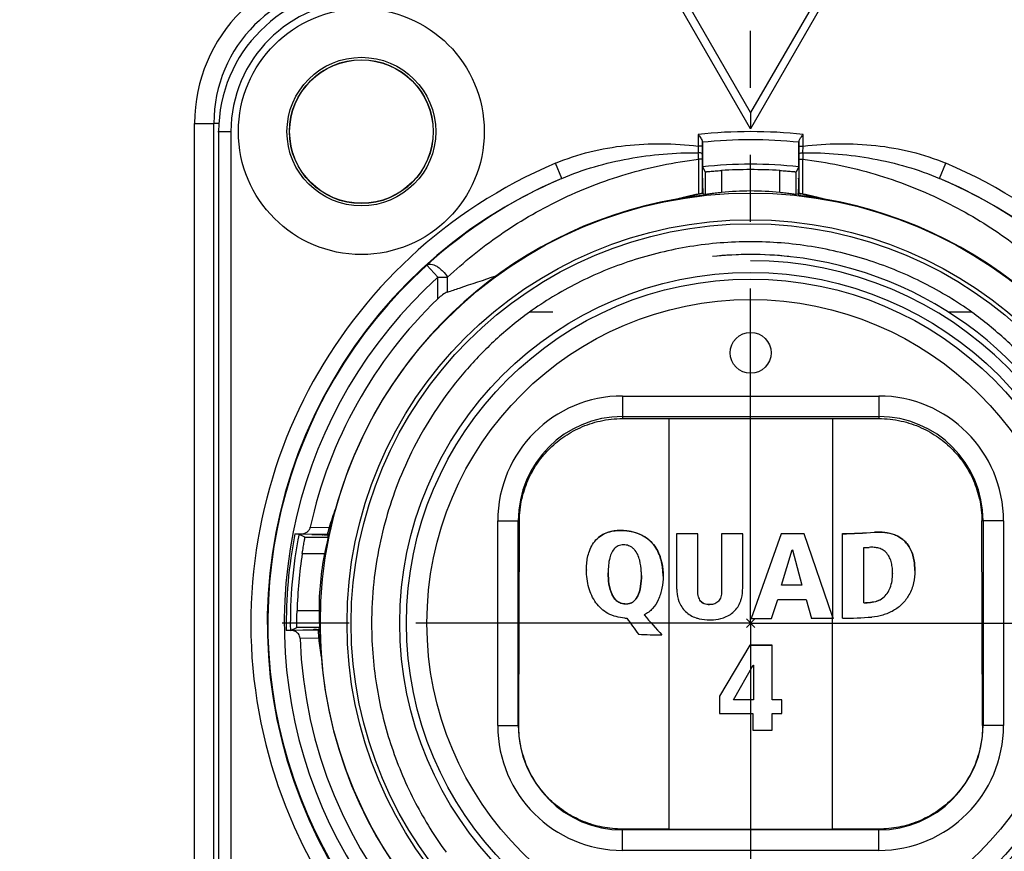
# Model space of a CAD drawing. Units: millimetres. Extents: x 0 to 594, y 0 to 420.
# Drawn here: x 299 to 335, y 52 to 82 of the extents above; entities that cross this region are included whole.
import ezdxf

# ---------------------------------------------------------------- set-up
doc = ezdxf.new("R2010")
doc.units = ezdxf.units.MM
doc.header["$LTSCALE"] = 32.67
doc.linetypes.add('CENTER', pattern=[0.6, 0.375, -0.075, 0.075, -0.075])
doc.layers.get('0').update_dxf_attribs({"linetype": 'CONTINUOUS'})
for name, color, linetype in [('_26_DATUM_AXIS', 7, 'CONTINUOUS'), ('AUSFORMSCHRAEGEN', 7, 'CONTINUOUS'), ('BEZUGSACHSEN', 7, 'CONTINUOUS'), ('RUNDUNGEN', 7, 'CONTINUOUS'), ('ZEICHNUNGSBEMASSUNGEN', 7, 'CONTINUOUS')]:
    doc.layers.add(name, color=color, linetype=linetype)
doc.styles.get("Standard").update_dxf_attribs({"font": 'isonormlt-regular.ttf'})
doc.dimstyles.new('DIMSTYLE_10', dxfattribs={"dimtxt": 3.5, "dimasz": 3.5, "dimexe": 1.5, "dimexo": 1, "dimgap": 0.875, "dimtad": 1, "dimdec": 3, "dimlfac": 0.666667, "dimdsep": 46, "dimtxsty": 'STANDARD', "dimblk": '_FILLED', "dimblk1": '_FILLED', "dimblk2": '_FILLED', "dimcen": 0.09, "dimclrt": 5, "dimazin": 2, "dimtp": 0.3, "dimtm": 0.3, "dimtfac": 1, "dimtdec": 3, "dimtofl": 0, "dimtmove": 0, "dimatfit": 3, "dimldrblk": '_FILLED', "dimfxl": 1, "dimtolj": 1, "dimarcsym": 0})

# ---------------------------------------------------------------- blocks, each defined once
blk = doc.blocks.new('_FILLED')
at = {"color": 0, "linetype": 'BYBLOCK'}
blk.add_solid([(0, 0), (-1, 0.125), (-1, -0.125)], dxfattribs=at)
blk = doc.blocks.new('*D13')
at = {"layer": 'ZEICHNUNGSBEMASSUNGEN', "color": 2, "linetype": 'CONTINUOUS'}
for p, q in [((270, 82.777), (270, 103)), ((325.5, 82.511), (325.5, 103)), ((270, 101.5), (297.75, 101.5)), ((325.5, 101.5), (297.75, 101.5))]:
    blk.add_line(p, q, dxfattribs=at)
at = {"layer": 'ZEICHNUNGSBEMASSUNGEN', "color": 2, "linetype": 'CONTINUOUS', "xscale": 3.5, "yscale": 3.5, "zscale": 3.5, "rotation": 180}
blk.add_blockref('_FILLED', (270, 101.5), dxfattribs=at)
at = {"layer": 'ZEICHNUNGSBEMASSUNGEN', "color": 2, "linetype": 'CONTINUOUS', "xscale": 3.5, "yscale": 3.5, "zscale": 3.5}
blk.add_blockref('_FILLED', (325.5, 101.5), dxfattribs=at)

msp = doc.modelspace()

# ---------------------------------------------------------------- linework, layer by layer
at = {"color": 7, "linetype": 'CONTINUOUS'}
for p, q in [((325.5, 78.7034), (322.9734, 83.0796)), ((328.0266, 83.0796), (325.5, 78.7034)), ((325.5, 78.7034), (325.5, 78.1034)), ((305.85, 41.7), (305.85, 78.3)), ((306.0256, 78), (306.0256, 42)), ((323.7276, 77.6517), (323.7276, 77.4691)), ((323.7367, 77.612), (323.7367, 76.7116)), ((327.2633, 76.7116), (327.2633, 77.612)), ((327.2724, 77.4691), (327.2724, 77.6517)), ((323.7276, 77.4691), (323.7274, 77.1703)), ((327.2726, 77.1703), (327.2724, 77.4691)), ((323.7272, 76.9907), (323.7272, 75.7349)), ((327.2728, 75.7349), (327.2728, 76.9907)), ((323.7367, 76.7116), (323.8292, 76.5292)), ((323.8292, 76.5292), (323.8292, 75.6925)), ((327.2633, 76.7116), (327.1708, 76.5292)), ((327.1708, 75.6925), (327.1708, 76.5292)), ((323.7412, 75.7292), (323.7272, 75.7349)), ((323.7415, 75.9156), (323.7415, 75.893)), ((323.7415, 75.8622), (323.7415, 75.893)), ((323.7493, 75.9165), (323.7493, 75.8939)), ((323.7495, 75.7346), (323.7496, 75.7257)), ((323.79, 75.684), (323.8056, 75.6865)), ((327.2506, 75.8016), (327.2507, 75.862)), ((327.2507, 75.9165), (327.2507, 75.8939)), ((327.2507, 75.862), (327.2507, 75.8939)), ((327.2585, 75.9156), (327.2585, 75.893)), ((327.2728, 75.7349), (327.2588, 75.7292)), ((322.9474, 75.557), (322.959, 75.5599)), ((327.3345, 75.6625), (327.3443, 75.6608)), ((327.3443, 75.6608), (327.408, 75.6492)), ((327.408, 75.6492), (327.4098, 75.6489)), ((308.8166, 63.2673), (309.0362, 63.2673)), ((308.9694, 63.2668), (309.0216, 63.2394)), ((309.0216, 63.2394), (309.1883, 63.1521)), ((309.0362, 63.2673), (310.0043, 63.2616)), ((309.1883, 63.1521), (310.0402, 63.1521)), ((309.8171, 63.2319), (309.84, 63.2319)), ((309.8187, 63.2398), (309.8417, 63.2398)), ((309.8738, 63.2398), (309.8417, 63.2398)), ((310.0043, 63.2616), (310.0113, 63.2401)), ((310.0046, 63.2317), (310.014, 63.2317)), ((323.5662, 63.2717), (322.7908, 63.2717)), ((325.2092, 63.2717), (324.4338, 63.2717)), ((326.6123, 63.2769), (326.6123, 63.2717)), ((327.4638, 63.2717), (326.6123, 63.2717)), ((327.4638, 63.2769), (327.4638, 63.2717)), ((319.4908, 61.9518), (319.4908, 61.9461)), ((320.2846, 61.8459), (320.2846, 61.8405)), ((321.5008, 61.7502), (321.5008, 61.745)), ((322.2946, 61.7274), (322.2946, 61.7223)), ((330.6969, 61.8156), (330.6969, 61.8102)), ((331.5092, 61.9236), (331.5092, 61.9179)), ((322.7908, 61.2992), (322.7908, 61.2941)), ((325.2092, 61.2992), (325.2092, 61.2941)), ((326.6331, 61.3924), (326.6331, 61.3873)), ((327.3738, 61.3873), (326.6331, 61.3873)), ((327.3738, 61.3924), (327.3738, 61.3873)), ((323.5662, 61.1843), (323.5662, 61.1791)), ((324.4338, 61.1843), (324.4338, 61.1791)), ((329.6377, 60.749), (329.6377, 60.7438)), ((321.6046, 60.3013), (321.6046, 60.2961)), ((308.6518, 59.7332), (308.8872, 59.8479)), ((309.721, 59.8479), (308.8872, 59.8479)), ((325.6562, 59.8438), (325.3438, 60.1562)), ((325.6562, 60.1562), (325.3438, 59.8438)), ((308.6637, 59.7327), (308.5018, 59.7327)), ((309.4892, 59.7681), (309.5117, 59.7681)), ((309.4893, 59.7602), (309.5118, 59.7602)), ((309.6043, 59.7681), (309.5117, 59.7681)), ((309.6762, 59.76), (309.6655, 59.7388)), ((309.7344, 59.6876), (309.7393, 59.6268)), ((309.7393, 59.6268), (309.7395, 59.6251)), ((325.4712, 59.1892), (325.4712, 59.1841)), ((326.2835, 59.1841), (325.4712, 59.1841)), ((309.7691, 58.9638), (309.7682, 58.9693)), ((324.8665, 57.1942), (324.8665, 57.189)), ((325.605, 57.189), (324.8665, 57.189)), ((325.605, 57.1942), (325.605, 57.189)), ((326.2835, 57.1942), (326.2835, 57.189)), ((326.6435, 57.189), (326.2835, 57.189))]:
    msp.add_line(p, q, dxfattribs=at)
at = {"color": 9, "linetype": 'CONTINUOUS'}
for p, q in [((325.5, 78.1034), (322.8031, 82.7745)), ((328.1969, 82.7745), (325.5, 78.1034)), ((305.1472, 41.7), (305.1472, 78.3)), ((305.1472, 78.3), (305.85, 78.3)), ((306, 78), (306.4755, 78)), ((306.4755, 78), (306.4755, 42)), ((323.5776, 77.897), (323.5776, 77.4691)), ((327.4224, 77.4691), (327.4224, 77.897)), ((323.7276, 77.4691), (323.5776, 77.4691)), ((323.5776, 77.4691), (323.5845, 77.2292)), ((323.7274, 77.1703), (323.7272, 76.9907)), ((327.2724, 77.4691), (327.4224, 77.4691)), ((327.2728, 76.9907), (327.2726, 77.1703)), ((327.4155, 77.2292), (327.4224, 77.4691)), ((318.5858, 76.288), (318.3514, 76.8403)), ((323.5925, 76.9907), (323.5925, 75.7112)), ((323.7272, 76.9907), (323.5925, 76.9907)), ((327.2728, 76.9907), (327.4075, 76.9907)), ((327.4075, 75.7112), (327.4075, 76.9907)), ((332.4142, 76.288), (332.6486, 76.8403)), ((324.4292, 76.5746), (324.4292, 75.7709)), ((326.5708, 75.7709), (326.5708, 76.5746)), ((314.0517, 72.6652), (313.6494, 73.1103)), ((314.0517, 71.8822), (314.0517, 72.6652)), ((314.0517, 72.6652), (314.4067, 72.6652)), ((314.4067, 72.1235), (314.4067, 72.6652)), ((318.2534, 71.3886), (317.4018, 71.3886)), ((333.5982, 71.3886), (332.7466, 71.3886)), ((322.5, 67.4897), (322.5, 52.4626)), ((328.5, 67.4897), (328.5, 60.2435)), ((309.378, 63.5115), (310.0727, 63.5051)), ((320.2775, 63.3282), (320.2775, 63.3228)), ((320.8892, 63.3913), (320.8892, 63.3861)), ((321.5052, 63.2307), (321.5052, 63.2255)), ((330.0346, 63.3335), (330.0346, 63.3282)), ((330.7632, 63.2421), (330.7632, 63.2367)), ((319.8369, 63.0482), (319.8369, 63.0427)), ((321.9462, 62.8808), (321.9462, 62.8757)), ((331.3025, 62.7981), (331.3025, 62.7926)), ((309.0881, 62.5521), (309.9031, 62.5521)), ((319.5762, 62.5783), (319.5762, 62.5727)), ((322.2059, 62.37), (322.2059, 62.3649)), ((330.6082, 61.2969), (330.6082, 61.2915)), ((320.43, 61.0453), (320.43, 61.04)), ((321.3535, 60.9726), (321.3535, 60.9674)), ((330.3388, 60.9238), (330.3388, 60.9185)), ((320.8892, 60.7089), (320.8892, 60.7036)), ((323.67, 60.8113), (323.67, 60.8061)), ((323.9977, 60.6812), (323.9977, 60.676)), ((329.8846, 60.764), (329.8846, 60.7588)), ((309.7014, 60.4479), (308.8969, 60.4479)), ((328.5, 52.4626), (328.5, 60.2383)), ((308.8307, 59.7337), (308.6637, 59.7327)), ((309.6655, 59.7388), (308.8307, 59.7337)), ((309.69, 59.4464), (309.0094, 59.442))]:
    msp.add_line(p, q, dxfattribs=at)
at = {"color": 3, "linetype": 'CONTINUOUS'}
for p, q in [((322.7908, 63.2769), (322.7908, 61.2992)), ((323.5662, 63.2769), (322.7908, 63.2769)), ((323.5662, 61.1843), (323.5662, 63.2769)), ((324.4338, 63.2769), (324.4338, 61.1843)), ((325.2092, 63.2769), (324.4338, 63.2769)), ((325.2092, 61.2992), (325.2092, 63.2769)), ((326.6123, 63.2769), (325.5162, 60.1759)), ((327.4638, 63.2769), (326.6123, 63.2769)), ((328.5, 60.2435), (327.4638, 63.2769)), ((328.8623, 60.179), (328.8623, 63.28)), ((329.6377, 60.749), (329.6377, 62.7657)), ((326.6331, 61.3924), (327.0254, 62.6805)), ((327.0254, 62.6805), (327.0346, 62.6805)), ((327.0346, 62.6805), (327.3738, 61.3924)), ((327.3738, 61.3924), (326.6331, 61.3924)), ((326.2638, 60.1759), (326.49, 60.8677)), ((326.49, 60.8677), (327.5262, 60.8677)), ((327.5262, 60.8677), (327.7292, 60.1759)), ((325.5162, 60.1759), (326.2638, 60.1759)), ((328.5, 60.1759), (327.7292, 60.1759)), ((328.5231, 60.1759), (328.5, 60.1759)), ((325.4712, 59.1892), (324.3565, 57.3265)), ((326.2835, 59.1892), (325.4712, 59.1892)), ((326.2835, 57.1942), (326.2835, 59.1892)), ((324.8665, 57.1942), (325.5935, 58.4606)), ((325.5935, 58.4606), (325.605, 58.4606)), ((325.605, 58.4606), (325.605, 57.1942)), ((324.3565, 57.3265), (324.3565, 56.6889)), ((325.605, 57.1942), (324.8665, 57.1942)), ((326.6435, 57.1942), (326.2835, 57.1942)), ((326.6435, 56.6889), (326.6435, 57.1942)), ((324.3565, 56.6889), (325.575, 56.6889)), ((325.575, 56.6889), (325.575, 56.0882)), ((326.2835, 56.6889), (326.6435, 56.6889)), ((326.2835, 56.0882), (326.2835, 56.6889)), ((325.575, 56.0882), (326.2835, 56.0882))]:
    msp.add_line(p, q, dxfattribs=at)
at = {"color": 9, "linetype": 'CONTINUOUS'}
for centre, radius in [((311.25, 78), 2.7223), ((325.5, 60), 14.775)]:
    msp.add_circle(centre, radius, dxfattribs=at)
at = {"color": 7, "linetype": 'CONTINUOUS'}
for centre, radius in [((311.25, 78), 2.6345), ((311.25, 78), 2.625), ((325.5, 60), 14.625)]:
    msp.add_circle(centre, radius, dxfattribs=at)
for centre, radius, start, end in [((310.95, 78.3), 13.2, 90, 180), ((310.95, 78.3), 5.1, 90, 180), ((311.25, 78), 5.2244, 90, 180), ((325.5, 60), 17.7, 84.25467, 95.74533), ((325.5, 60), 16.8043, 83.97695, 96.02305), ((325.5, 60), 16.6092, 86.30343, 93.69657), ((325.5, 60), 17.6948, 113.00105, 66.99897), ((325.5077, 60.1122), 17.5946, 113.16696, 132.39257), ((325.4922, 60.1121), 17.5947, 47.60557, 66.833), ((325.4999, 65.3824), 10.5035, 100.46267, 104.9474), ((325.4864, 65.4713), 10.4004, 100.62824, 103.50287), ((325.5019, 65.375), 10.5028, 99.65037, 100.11013), ((283.4337, 75.8672), 40.3077, 359.8038, 359.99294), ((376.811, 75.89), 53.0616, 179.9958, 180.16777), ((325.5, 65.3934), 10.4326, 84.10858, 95.89142), ((295.9118, 75.8427), 31.3389, 359.78601, 359.92484), ((379.52, 75.8887), 52.2614, 179.99527, 180.17491), ((325.5, 65.382), 10.5038, 75.05263, 79.53727), ((325.5087, 65.448), 10.4242, 76.49912, 79.36881), ((325.5, 60), 15.765, 99.89583, 167.7955), ((325.5, 60), 15.765, 96.95802, 99.55166), ((325.2446, 66.4701), 9.3728, 103.4913, 104.11405), ((325.4618, 65.1454), 10.6825, 79.9033, 80.42264), ((325.5, 60), 15.765, 80.44832, 83.04198), ((325.5, 60), 15.765, 12.2045, 80.10417), ((325.5, 60), 17.6725, 132.12879, 47.86924), ((325.5, 60), 16.5, 133.93434, 167.71254), ((320.1212, 60.5105), 10.4853, 159.4999, 163.40505), ((320.079, 60.5233), 10.423, 161.3227, 163.98183), ((325.5, 60), 16.8503, 168.82127, 180.90712), ((309.8442, 9.1098), 54.1221, 89.83023, 90.00445), ((309.8697, 103.7048), 40.465, 270.00581, 270.2005), ((320.1082, 60.5147), 10.4535, 163.98102, 164.34122), ((320.2867, 60.4729), 10.5888, 165.1266, 165.2666), ((328.518, 83.7458), 20.4738, 270.96348, 274.24802), ((325.5, 60), 16.6092, 171.16116, 178.45468), ((320.1337, 60.5092), 10.4326, 168.70769, 180.33685), ((325.9637, 59.9766), 14.3387, 173.90097, 180.00017), ((328.534, 80.9581), 20.2444, 273.12512, 273.82526), ((309.5163, 8.4492), 51.311, 89.82139, 90.00497), ((309.564, 90.16), 30.3919, 270.07585, 270.21947), ((320.0541, 60.5032), 10.3996, 185.05392, 187.89238), ((320.4572, 60.5282), 10.7557, 184.03166, 184.4823), ((325.5, 60), 15.765, 181.36254, 263.22413), ((325.5, 60), 15.765, 276.77587, 358.63755), ((325.5, 60), 16.5, 181.93794, 262.91644), ((320.1212, 60.5104), 10.4853, 185.82398, 189.65814), ((325.5, 60), 16.5, 277.08356, 358.06206), ((318.6846, 60.3098), 9.0165, 187.8705, 188.55024)]:
    msp.add_arc(centre, radius, start, end, dxfattribs=at)
at = {"color": 9, "linetype": 'CONTINUOUS'}
for centre, radius, start, end in [((310.95, 78.3), 5.8028, 90, 180), ((311.25, 78), 4.7745, 90, 180), ((325.5, 60), 18, 83.86906, 96.13094), ((297.1907, 76.2233), 26.413, 1.66477, 2.18242), ((354.9341, 76.1856), 27.5384, 177.82817, 178.32466), ((325.5, 60), 18.2948, 113.00105, 66.99897), ((325.5, 60), 17.0725, 132.11087, 47.88913), ((325.5, 60), 17.0003, 168.91937, 180.90087)]:
    msp.add_arc(centre, radius, start, end, dxfattribs=at)
at = {"color": 3, "linetype": 'CONTINUOUS'}
for centre, radius, start, end in [((328.5181, 83.7068), 20.4297, 270.96548, 274.25713), ((328.5322, 82.9674), 20.232, 273.13214, 273.69517), ((328.5342, 80.9176), 20.1988, 273.13178, 273.83351), ((328.5153, 80.6747), 20.4987, 270.97, 273.97249), ((322.434, 79.8622), 19.7386, 265.51128, 265.74642), ((322.4934, 80.298), 20.7314, 266.95548, 269.32944)]:
    msp.add_arc(centre, radius, start, end, dxfattribs=at)
at = {"color": 7, "linetype": 'CONTINUOUS'}
for centre, major_axis, start_param, end_param in [((317.3626, 65.3934), (14.152, 0), 1.0962496, 1.1025625), ((333.6374, 65.3934), (14.152, 0), 8.3222154, 8.3285284), ((320.1337, 68.1665), (0, 13.3171), 1.9504156, 1.9568581), ((320.1337, 51.8732), (0, 15.0192), 1.0110562, 1.0172976)]:
    msp.add_ellipse(centre, major_axis=major_axis, ratio=0.8181545, start_param=start_param, end_param=end_param, dxfattribs=at)
at = {"color": 3, "linetype": 'CONTINUOUS'}
for centre, major_axis, ratio, start_param, end_param in [((322.5, 61.7531), (-7.0933, 8.2782), 0.1491911, -4.6646861, -4.5746266), ((328.5, 62.706), (-7.1608, 21.2204), 0.0353486, -4.6080171, -4.604812), ((322.5, 60.573), (-7.1012, 9.7414), 0.1220076, 1.5224948, 1.5821679)]:
    msp.add_ellipse(centre, major_axis=major_axis, ratio=ratio, start_param=start_param, end_param=end_param, dxfattribs=at)
at = {"color": 7, "linetype": 'CONTINUOUS'}
for points, knots in [([(323.5776, 77.897), (323.5947, 77.8746), (323.6281, 77.8306), (323.6741, 77.7667), (323.7067, 77.7155), (323.7235, 77.6775), (323.7275, 77.6598), (323.7276, 77.6517)], [0, 0, 0, 0, 0.2921639, 0.5704756, 0.8154509, 0.9170732, 1, 1, 1, 1]), ([(327.3161, 77.7506), (327.3238, 77.7626), (327.3579, 77.8124), (327.3945, 77.8604), (327.4224, 77.897)], [0, 0, 0, 0, 0.2361933, 1, 1, 1, 1]), ([(327.2724, 77.6517), (327.2725, 77.6674), (327.2864, 77.7025), (327.3049, 77.7333), (327.3161, 77.7506)], [0, 0, 0, 0, 0.4307828, 1, 1, 1, 1]), ([(323.8292, 76.5292), (323.8293, 76.529), (323.8307, 76.5293), (323.8326, 76.529), (323.8365, 76.5294), (323.8442, 76.5297), (323.8574, 76.5308), (323.8773, 76.5323), (323.9026, 76.5344), (323.9328, 76.537), (323.9678, 76.5399), (324.023, 76.5445), (324.1009, 76.5509), (324.2031, 76.5589), (324.314, 76.5669), (324.3903, 76.5721), (324.4292, 76.5746)], [0, 0, 0, 0, 0.001393, 0.0051699, 0.0113333, 0.0198672, 0.0439721, 0.0773061, 0.1195063, 0.1701301, 0.2287255, 0.2947086, 0.4461027, 0.6185819, 0.805786, 1, 1, 1, 1]), ([(326.5708, 76.5746), (326.6097, 76.5721), (326.686, 76.5669), (326.7969, 76.5589), (326.8991, 76.5509), (326.977, 76.5445), (327.0322, 76.5399), (327.0672, 76.537), (327.0974, 76.5344), (327.1227, 76.5323), (327.1426, 76.5308), (327.1558, 76.5297), (327.1635, 76.5294), (327.1674, 76.529), (327.1693, 76.5293), (327.1707, 76.529), (327.1708, 76.5292)], [0, 0, 0, 0, 0.194214, 0.3814181, 0.5538973, 0.7052914, 0.7712745, 0.8298699, 0.8804937, 0.9226939, 0.9560279, 0.9801328, 0.9886667, 0.9948301, 0.998607, 1, 1, 1, 1]), ([(323.7428, 76.293), (323.7422, 76.2929), (323.7429, 76.2907), (323.7424, 76.2887), (323.7426, 76.2836), (323.7423, 76.2755), (323.7423, 76.2629), (323.7421, 76.2471), (323.742, 76.2198), (323.7418, 76.1786), (323.7417, 76.1222), (323.7415, 76.0578), (323.7415, 75.9881), (323.7415, 75.9401), (323.7415, 75.9156)], [0, 0, 0, 0, 0.0048952, 0.0109554, 0.0194091, 0.0434162, 0.0766588, 0.1188172, 0.1694553, 0.2941053, 0.445709, 0.6183853, 0.8055179, 1, 1, 1, 1]), ([(327.2585, 75.9156), (327.2585, 75.9401), (327.2585, 75.9881), (327.2585, 76.0578), (327.2583, 76.1222), (327.2582, 76.1786), (327.258, 76.2198), (327.2579, 76.2471), (327.2577, 76.2629), (327.2577, 76.2755), (327.2574, 76.2836), (327.2576, 76.2887), (327.2571, 76.2907), (327.2578, 76.2929), (327.2572, 76.293)], [0, 0, 0, 0, 0.1944826, 0.3816165, 0.5542935, 0.7058973, 0.8305464, 0.881184, 0.9233419, 0.9565841, 0.980591, 0.9890447, 0.9951048, 1, 1, 1, 1]), ([(323.6582, 75.7147), (323.5911, 75.7027), (323.4572, 75.6775), (323.2907, 75.6428), (323.1584, 75.6132), (323.0765, 75.594), (323.0115, 75.5783), (322.964, 75.5667), (322.9258, 75.5568), (322.8992, 75.5506), (322.8882, 75.5471), (322.884, 75.5464)], [0, 0, 0, 0, 0.2581478, 0.5156189, 0.643825, 0.7712454, 0.8343615, 0.8966117, 0.956608, 0.983798, 1, 1, 1, 1]), ([(323.7272, 75.7349), (323.7264, 75.7353), (323.7228, 75.7336), (323.7154, 75.7334), (323.7032, 75.7308), (323.6868, 75.7282), (323.6668, 75.7246), (323.6349, 75.719), (323.6098, 75.7144), (323.5925, 75.7112)], [0, 0, 0, 0, 0.0195773, 0.0760823, 0.1676457, 0.2906586, 0.4408784, 0.6132089, 1, 1, 1, 1]), ([(324.4292, 75.7709), (324.3903, 75.7668), (324.314, 75.7585), (324.2034, 75.7453), (324.1013, 75.7321), (324.0116, 75.7197), (323.9463, 75.7101), (323.9028, 75.7036), (323.8775, 75.6997), (323.8576, 75.6969), (323.843, 75.6941), (323.8343, 75.6938), (323.8301, 75.6921), (323.8292, 75.6925)], [0, 0, 0, 0, 0.1936353, 0.3803632, 0.5525765, 0.7039934, 0.8288633, 0.8797031, 0.9221349, 0.9556911, 0.9799822, 0.9948086, 1, 1, 1, 1]), ([(327.1708, 75.6925), (327.1699, 75.6921), (327.1657, 75.6938), (327.157, 75.6941), (327.1424, 75.6969), (327.1225, 75.6997), (327.0972, 75.7036), (327.0537, 75.7101), (326.9884, 75.7197), (326.8987, 75.7321), (326.7966, 75.7453), (326.686, 75.7585), (326.6097, 75.7668), (326.5708, 75.7709)], [0, 0, 0, 0, 0.0051914, 0.0200178, 0.0443089, 0.0778651, 0.1202969, 0.1711367, 0.2960066, 0.4474235, 0.6196368, 0.8063647, 1, 1, 1, 1]), ([(328.116, 75.5464), (328.1111, 75.5473), (328.0987, 75.5512), (328.0688, 75.5582), (328.0263, 75.5691), (327.9735, 75.582), (327.9017, 75.5992), (327.8111, 75.6201), (327.6649, 75.6523), (327.4809, 75.6897), (327.333, 75.7165), (327.2588, 75.7292)], [0, 0, 0, 0, 0.0169396, 0.0445621, 0.10489, 0.1672291, 0.2303408, 0.357624, 0.4856066, 0.7425073, 1, 1, 1, 1]), ([(327.4075, 75.7112), (327.3902, 75.7144), (327.3651, 75.719), (327.3332, 75.7246), (327.3132, 75.7282), (327.2968, 75.7308), (327.2846, 75.7334), (327.2772, 75.7336), (327.2736, 75.7353), (327.2728, 75.7349)], [0, 0, 0, 0, 0.3867912, 0.5591217, 0.7093416, 0.8323545, 0.9239178, 0.9804227, 1, 1, 1, 1]), ([(323.5902, 75.6489), (323.5957, 75.6496), (323.6093, 75.6526), (323.6403, 75.6579), (323.7013, 75.6691), (323.7543, 75.678), (323.79, 75.684)], [0, 0, 0, 0, 0.0824448, 0.2046759, 0.4649257, 1, 1, 1, 1]), ([(327.9423, 75.5842), (327.9632, 75.5791), (328.0008, 75.5702), (328.0215, 75.5645), (328.0589, 75.5559), (328.0526, 75.557)], [0, 0, 0, 0, 0.5681927, 0.8326638, 1, 1, 1, 1]), ([(333.5982, 71.3886), (333.3229, 71.5842), (332.7503, 71.9607), (331.8404, 72.4658), (330.8753, 72.9109), (329.5161, 73.4147), (327.7229, 73.8491), (325.5, 74.0265), (323.2772, 73.8491), (321.484, 73.4148), (320.1248, 72.911), (319.1596, 72.4658), (318.2498, 71.9607), (317.6771, 71.5842), (317.4018, 71.3886)], [0, 0, 0, 0, 0.0586924, 0.1189946, 0.1807204, 0.2432517, 0.3707539, 0.4999985, 0.6292415, 0.7567456, 0.8192759, 0.881002, 0.9413055, 1, 1, 1, 1]), ([(314.4067, 72.1235), (314.551, 72.1726), (315.1429, 72.3746), (315.7358, 72.5742), (316.186, 72.7195)], [0, 0, 0, 0, 0.2436195, 1, 1, 1, 1]), ([(314.4067, 72.1235), (314.3416, 72.1013), (314.2154, 72.0276), (314.1057, 71.9343), (314.0517, 71.8822)], [0, 0, 0, 0, 0.4785725, 1, 1, 1, 1]), ([(317.4018, 71.3886), (316.9689, 71.0736), (316.1473, 70.3999), (315.0517, 69.2683), (314.109, 68.0517), (313.3275, 66.7761), (312.7033, 65.4737), (312.0782, 63.7386), (311.802, 62.395), (311.7062, 61.5)], [0, 0, 0, 0, 0.1368154, 0.2707522, 0.4016509, 0.5292703, 0.6522947, 0.7699956, 1, 1, 1, 1]), ([(339.2938, 61.5), (339.198, 62.3952), (338.9217, 63.739), (338.2964, 65.4744), (337.6721, 66.7769), (336.8905, 68.0523), (335.9479, 69.2688), (334.8525, 70.4001), (334.031, 71.0736), (333.5982, 71.3886)], [0, 0, 0, 0, 0.2300404, 0.3477742, 0.4708092, 0.5984186, 0.7292956, 0.8632079, 1, 1, 1, 1]), ([(310.2614, 64.0397), (310.2602, 64.0352), (310.2554, 64.0237), (310.2462, 63.9961), (310.232, 63.9566), (310.2152, 63.9075), (310.1925, 63.8407), (310.1646, 63.7562), (310.121, 63.6199), (310.0689, 63.448), (310.03, 63.3096), (310.0113, 63.2401)], [0, 0, 0, 0, 0.0167249, 0.0442247, 0.1044521, 0.1667633, 0.2298747, 0.3571959, 0.4852429, 0.7423115, 1, 1, 1, 1]), ([(310.2049, 63.8611), (310.2123, 63.8829), (310.2254, 63.922), (310.2336, 63.9438), (310.2466, 63.9834), (310.2448, 63.9767)], [0, 0, 0, 0, 0.5643859, 0.8286923, 1, 1, 1, 1]), ([(309.0362, 63.2673), (309.1107, 63.2673), (309.2268, 63.2999), (309.3374, 63.4042), (309.37, 63.4748), (309.378, 63.5115)], [0, 0, 0, 0, 0.4976963, 0.7489748, 1, 1, 1, 1]), ([(310.0727, 63.5051), (310.0658, 63.4821), (310.0534, 63.4399), (310.0373, 63.3836), (310.0253, 63.3403), (310.0167, 63.3093), (310.0112, 63.2879), (310.0069, 63.2738), (310.0058, 63.2659), (310.004, 63.2624), (310.0043, 63.2616)], [0, 0, 0, 0, 0.28458, 0.5218106, 0.694806, 0.817386, 0.9023623, 0.9579907, 0.9894349, 1, 1, 1, 1]), ([(309.0881, 62.5521), (309.0941, 62.5908), (309.1062, 62.6668), (309.1243, 62.7772), (309.1415, 62.8792), (309.155, 62.9571), (309.1647, 63.0124), (309.1709, 63.0476), (309.1763, 63.078), (309.1807, 63.1035), (309.1841, 63.1235), (309.1864, 63.1369), (309.1875, 63.1447), (309.1882, 63.1486), (309.1881, 63.1506), (309.1885, 63.152), (309.1883, 63.1521)], [0, 0, 0, 0, 0.1931886, 0.3796153, 0.5517551, 0.7033197, 0.7695491, 0.8284666, 0.8794514, 0.9220104, 0.9556606, 0.979999, 0.9886113, 0.9948246, 0.9986206, 1, 1, 1, 1]), ([(309.8187, 63.2398), (309.794, 63.2398), (309.7456, 63.2398), (309.6752, 63.2397), (309.6101, 63.2396), (309.5527, 63.2394), (309.5108, 63.2393), (309.4829, 63.2391), (309.4666, 63.239), (309.4538, 63.2389), (309.4452, 63.2388), (309.4403, 63.2386), (309.4378, 63.2387), (309.4367, 63.2384), (309.4357, 63.2386), (309.4357, 63.2385)], [0, 0, 0, 0, 0.1929269, 0.3792276, 0.5514234, 0.7031762, 0.8285486, 0.879621, 0.9222376, 0.9559116, 0.9802308, 0.988814, 0.9949835, 0.9987177, 1, 1, 1, 1]), ([(310.0402, 63.1521), (310.0406, 63.1511), (310.0383, 63.1469), (310.0373, 63.138), (310.0329, 63.1233), (310.0281, 63.103), (310.0215, 63.0775), (310.0107, 63.0336), (309.9946, 62.9681), (309.9734, 62.8785), (309.9503, 62.7767), (309.9264, 62.6666), (309.9109, 62.5907), (309.9031, 62.5521)], [0, 0, 0, 0, 0.0052782, 0.0203741, 0.045086, 0.0791741, 0.1221854, 0.1735893, 0.2992978, 0.4508994, 0.6225101, 0.8079819, 1, 1, 1, 1]), ([(310.0913, 63.3327), (310.0893, 63.3234), (310.0824, 63.3021), (310.07, 63.2547), (310.0595, 63.2166), (310.0526, 63.1909)], [0, 0, 0, 0, 0.195048, 0.4566024, 1, 1, 1, 1]), ([(320.2775, 63.3228), (320.1935, 63.2939), (320.0323, 63.2204), (319.8951, 63.1069), (319.8369, 63.0427)], [0, 0, 0, 0, 0.5060227, 1, 1, 1, 1]), ([(320.8892, 63.3861), (320.8365, 63.3902), (320.6312, 63.3989), (320.4221, 63.3725), (320.2775, 63.3228)], [0, 0, 0, 0, 0.2568788, 1, 1, 1, 1]), ([(321.5052, 63.2255), (321.4092, 63.2731), (321.2067, 63.3456), (320.9949, 63.3778), (320.8892, 63.3861)], [0, 0, 0, 0, 0.5027503, 1, 1, 1, 1]), ([(321.9462, 62.8757), (321.8881, 62.9493), (321.7524, 63.0836), (321.5903, 63.1832), (321.5052, 63.2255)], [0, 0, 0, 0, 0.496423, 1, 1, 1, 1]), ([(330.7632, 63.2367), (330.6495, 63.2775), (330.4076, 63.3341), (330.1597, 63.3375), (330.0346, 63.3282)], [0, 0, 0, 0, 0.4904521, 1, 1, 1, 1]), ([(331.3025, 62.7926), (331.2711, 62.8422), (331.2018, 62.9376), (331.0764, 63.0633), (330.9294, 63.1661), (330.82, 63.2163), (330.7632, 63.2367)], [0, 0, 0, 0, 0.247657, 0.4953878, 0.7453682, 1, 1, 1, 1]), ([(322.2059, 62.3649), (322.1784, 62.4562), (322.1092, 62.6362), (322.006, 62.7999), (321.9462, 62.8757)], [0, 0, 0, 0, 0.4967147, 1, 1, 1, 1]), ([(331.5092, 61.9236), (331.5091, 62.001), (331.5027, 62.1545), (331.4695, 62.3808), (331.4072, 62.5968), (331.3416, 62.7306), (331.3025, 62.7926)], [0, 0, 0, 0, 0.2566621, 0.5092262, 0.7569514, 1, 1, 1, 1]), ([(322.2946, 61.7274), (322.2945, 61.7811), (322.2877, 61.9959), (322.2522, 62.2104), (322.2059, 62.3649)], [0, 0, 0, 0, 0.2496839, 1, 1, 1, 1]), ([(320.43, 61.04), (320.3716, 61.1648), (320.3008, 61.4326), (320.2846, 61.7055), (320.2846, 61.8405)], [0, 0, 0, 0, 0.5051221, 1, 1, 1, 1]), ([(321.5008, 61.745), (321.5008, 61.6117), (321.4848, 61.3462), (321.4133, 61.0853), (321.3535, 60.9674)], [0, 0, 0, 0, 0.502188, 1, 1, 1, 1]), ([(320.8892, 60.7036), (320.8399, 60.7075), (320.7408, 60.7266), (320.6065, 60.7983), (320.5012, 60.9078), (320.451, 60.995), (320.43, 61.04)], [0, 0, 0, 0, 0.2480994, 0.4993688, 0.7509894, 1, 1, 1, 1]), ([(321.3535, 60.9674), (321.3324, 60.9259), (321.2818, 60.8462), (321.173, 60.7522), (321.0354, 60.7025), (320.9377, 60.6998), (320.8892, 60.7036)], [0, 0, 0, 0, 0.2452373, 0.4921693, 0.7435643, 1, 1, 1, 1]), ([(330.3388, 60.9185), (330.2743, 60.8688), (330.127, 60.7924), (329.9653, 60.7642), (329.8846, 60.7588)], [0, 0, 0, 0, 0.5019897, 1, 1, 1, 1]), ([(323.9977, 60.676), (323.963, 60.676), (323.8972, 60.6805), (323.8056, 60.7043), (323.7282, 60.7455), (323.6871, 60.7847), (323.67, 60.8061)], [0, 0, 0, 0, 0.2856378, 0.5401809, 0.7737639, 1, 1, 1, 1]), ([(308.8872, 59.8479), (308.8875, 59.848), (308.8873, 59.8494), (308.8878, 59.8514), (308.8878, 59.8552), (308.8881, 59.8629), (308.8883, 59.8761), (308.8886, 59.896), (308.8888, 59.9211), (308.889, 59.9514), (308.8893, 59.9864), (308.8897, 60.0415), (308.8905, 60.1195), (308.8919, 60.2218), (308.894, 60.3327), (308.8958, 60.409), (308.8969, 60.4479)], [0, 0, 0, 0, 0.0014174, 0.0052068, 0.0113709, 0.0198945, 0.0439489, 0.0771994, 0.1192966, 0.1698123, 0.228309, 0.2942159, 0.4455513, 0.6181171, 0.8055237, 1, 1, 1, 1]), ([(309.7014, 60.4479), (309.7016, 60.409), (309.7025, 60.3326), (309.7049, 60.2217), (309.7081, 60.1194), (309.7117, 60.0298), (309.7149, 59.9645), (309.7171, 59.9212), (309.7185, 59.896), (309.7194, 59.8761), (309.7207, 59.8616), (309.7202, 59.8531), (309.7214, 59.8488), (309.721, 59.8479)], [0, 0, 0, 0, 0.1944235, 0.3817772, 0.5543041, 0.7056403, 0.8300926, 0.8806469, 0.9227852, 0.9560725, 0.9801521, 0.9948456, 1, 1, 1, 1]), ([(311.6251, 59.9765), (311.6251, 59.5689), (311.6605, 58.7744), (311.8062, 57.6195), (312.0389, 56.5177), (312.4545, 55.0961), (313.1702, 53.4164), (313.9387, 52.1815), (314.3564, 51.6114)], [0, 0, 0, 0, 0.1367642, 0.2663979, 0.3901377, 0.5141257, 0.7628824, 1, 1, 1, 1]), ([(309.0094, 59.442), (309.0084, 59.4718), (308.9957, 59.5316), (308.9341, 59.6351), (308.8556, 59.6879), (308.8001, 59.7085)], [0, 0, 0, 0, 0.2508722, 0.5020623, 1, 1, 1, 1]), ([(309.1142, 59.7615), (309.1142, 59.7609), (309.1165, 59.7617), (309.1185, 59.7612), (309.1235, 59.7613), (309.1315, 59.7611), (309.1439, 59.761), (309.1596, 59.7609), (309.1867, 59.7607), (309.2275, 59.7606), (309.2836, 59.7604), (309.3476, 59.7603), (309.4171, 59.7602), (309.4649, 59.7602), (309.4893, 59.7602)], [0, 0, 0, 0, 0.0048514, 0.0108712, 0.0192639, 0.0430946, 0.0761704, 0.1181419, 0.1685819, 0.2929804, 0.4444704, 0.6173153, 0.8050973, 1, 1, 1, 1]), ([(309.6655, 59.7388), (309.665, 59.7377), (309.6664, 59.733), (309.6659, 59.7232), (309.6677, 59.7055), (309.6692, 59.6796), (309.6722, 59.6428), (309.6763, 59.592), (309.6823, 59.525), (309.6872, 59.4745), (309.69, 59.4464)], [0, 0, 0, 0, 0.0116567, 0.0455178, 0.1038348, 0.1905518, 0.3124194, 0.4808076, 0.712033, 1, 1, 1, 1]), ([(309.6762, 59.76), (309.6815, 59.6857), (309.6937, 59.5376), (309.7128, 59.353), (309.7304, 59.206), (309.7423, 59.1148), (309.7523, 59.0425), (309.7598, 58.9893), (309.7665, 58.9464), (309.7705, 58.9164), (309.7732, 58.9037), (309.7735, 58.8988)], [0, 0, 0, 0, 0.2574779, 0.5143633, 0.6423386, 0.7696157, 0.8327255, 0.8950649, 0.955399, 0.9830311, 1, 1, 1, 1])]:
    msp.add_open_spline(points, degree=3, knots=knots, dxfattribs=at)
at = {"color": 9, "linetype": 'CONTINUOUS'}
for points, knots in [([(318.3514, 76.8403), (318.7592, 77.0134), (319.6059, 77.2902), (321.3549, 77.5953), (322.6985, 77.5728), (323.5776, 77.4691)], [0, 0, 0, 0, 0.2501229, 0.5003119, 1, 1, 1, 1]), ([(327.4224, 77.4691), (328.3015, 77.5728), (329.6451, 77.5953), (331.3941, 77.2902), (332.2408, 77.0135), (332.6486, 76.8403)], [0, 0, 0, 0, 0.4996882, 0.7498772, 1, 1, 1, 1]), ([(318.5858, 76.288), (318.9765, 76.4545), (319.7811, 76.7383), (321.4438, 77.127), (322.7298, 77.2319), (323.5845, 77.2292)], [0, 0, 0, 0, 0.2490295, 0.498844, 1, 1, 1, 1]), ([(323.7274, 77.1703), (323.7272, 77.1897), (323.6873, 77.2135), (323.6381, 77.2252), (323.6029, 77.2288), (323.5845, 77.2292)], [0, 0, 0, 0, 0.3601764, 0.6577805, 1, 1, 1, 1]), ([(327.2726, 77.1703), (327.2728, 77.1897), (327.3127, 77.2135), (327.3619, 77.2253), (327.3971, 77.2288), (327.4155, 77.2292)], [0, 0, 0, 0, 0.3601445, 0.6577567, 1, 1, 1, 1]), ([(327.4155, 77.2292), (328.2702, 77.2319), (329.5562, 77.127), (331.2189, 76.7383), (332.0235, 76.4545), (332.4142, 76.288)], [0, 0, 0, 0, 0.5011561, 0.7509705, 1, 1, 1, 1]), ([(314.4067, 72.6685), (314.7023, 72.9468), (315.3202, 73.4843), (316.3102, 74.2277), (317.3702, 74.9065), (318.8887, 75.7183), (320.9502, 76.5203), (322.6983, 76.8829), (323.5925, 76.9907)], [0, 0, 0, 0, 0.1180515, 0.2378781, 0.3597067, 0.4837067, 0.7381137, 1, 1, 1, 1]), ([(327.4075, 76.9907), (328.3016, 76.8829), (330.0498, 76.5203), (332.1112, 75.7183), (333.6297, 74.9066), (334.6897, 74.2278), (335.6795, 73.4844), (336.2977, 72.9473), (336.5933, 72.669)], [0, 0, 0, 0, 0.2618899, 0.5163012, 0.640302, 0.7621311, 0.8819556, 1, 1, 1, 1]), ([(313.6494, 73.1103), (313.6676, 73.1262), (313.7173, 73.1496), (313.806, 73.15), (313.9065, 73.1223), (314.0148, 73.0684), (314.1253, 72.9913), (314.2666, 72.8636), (314.3575, 72.7483), (314.4067, 72.6652)], [0, 0, 0, 0, 0.0758944, 0.1652379, 0.2737413, 0.4013026, 0.5440989, 0.6961804, 1, 1, 1, 1])]:
    msp.add_open_spline(points, degree=3, knots=knots, dxfattribs=at)
at = {"color": 3, "linetype": 'CONTINUOUS'}
for points, knots in [([(319.8369, 63.0482), (319.8951, 63.1124), (320.0323, 63.2259), (320.1935, 63.2993), (320.2775, 63.3282)], [0, 0, 0, 0, 0.4939776, 1, 1, 1, 1]), ([(320.2775, 63.3282), (320.3249, 63.3445), (320.5243, 63.398), (320.734, 63.4035), (320.8892, 63.3913)], [0, 0, 0, 0, 0.2437643, 1, 1, 1, 1]), ([(320.8892, 63.3913), (320.9949, 63.383), (321.2067, 63.3508), (321.4092, 63.2783), (321.5052, 63.2307)], [0, 0, 0, 0, 0.4972304, 1, 1, 1, 1]), ([(321.5052, 63.2307), (321.5903, 63.1884), (321.7524, 63.0887), (321.8881, 62.9544), (321.9462, 62.8808)], [0, 0, 0, 0, 0.5035747, 1, 1, 1, 1]), ([(330.0346, 63.3335), (330.1597, 63.3428), (330.4076, 63.3395), (330.6495, 63.2829), (330.7632, 63.2421)], [0, 0, 0, 0, 0.5095721, 1, 1, 1, 1]), ([(330.7632, 63.2421), (330.82, 63.2217), (330.9294, 63.1716), (331.0764, 63.0688), (331.2018, 62.9432), (331.2711, 62.8478), (331.3025, 62.7981)], [0, 0, 0, 0, 0.2546518, 0.5046083, 0.7523101, 1, 1, 1, 1]), ([(319.5762, 62.5783), (319.603, 62.665), (319.672, 62.833), (319.7769, 62.9819), (319.8369, 63.0482)], [0, 0, 0, 0, 0.5037739, 1, 1, 1, 1]), ([(320.5401, 62.7567), (320.4898, 62.71), (320.4069, 62.5956), (320.3609, 62.4642), (320.3435, 62.397)], [0, 0, 0, 0, 0.4974535, 1, 1, 1, 1]), ([(320.8892, 62.8666), (320.8256, 62.8716), (320.7279, 62.865), (320.6121, 62.8146), (320.5625, 62.7774), (320.5401, 62.7567)], [0, 0, 0, 0, 0.5096357, 0.7570543, 1, 1, 1, 1]), ([(321.2394, 62.7007), (321.217, 62.725), (321.1676, 62.77), (321.0816, 62.8213), (320.9873, 62.854), (320.9219, 62.864), (320.8892, 62.8666)], [0, 0, 0, 0, 0.250282, 0.5018115, 0.7523984, 1, 1, 1, 1]), ([(321.9462, 62.8808), (322.006, 62.805), (322.1092, 62.6414), (322.1784, 62.4613), (322.2059, 62.37)], [0, 0, 0, 0, 0.5032927, 1, 1, 1, 1]), ([(330.4839, 62.5585), (330.4469, 62.6017), (330.359, 62.6791), (330.1971, 62.7513), (330.019, 62.782), (329.8973, 62.7815), (329.8362, 62.7775)], [0, 0, 0, 0, 0.2407099, 0.4870048, 0.7406201, 1, 1, 1, 1]), ([(331.3025, 62.7981), (331.3418, 62.7358), (331.4077, 62.6012), (331.4701, 62.3838), (331.5031, 62.1561), (331.5092, 62.0015), (331.5092, 61.9236)], [0, 0, 0, 0, 0.2429343, 0.4906013, 0.7431891, 1, 1, 1, 1]), ([(319.4908, 61.9518), (319.4908, 62.0055), (319.4965, 62.2165), (319.5296, 62.4279), (319.5762, 62.5783)], [0, 0, 0, 0, 0.2545166, 1, 1, 1, 1]), ([(320.3435, 62.397), (320.3205, 62.308), (320.2915, 62.1242), (320.2846, 61.939), (320.2846, 61.8459)], [0, 0, 0, 0, 0.4967668, 1, 1, 1, 1]), ([(321.4382, 62.3041), (321.4203, 62.3757), (321.3729, 62.518), (321.2904, 62.6455), (321.2394, 62.7007)], [0, 0, 0, 0, 0.4955713, 1, 1, 1, 1]), ([(322.2059, 62.37), (322.2215, 62.3179), (322.2749, 62.1077), (322.2946, 61.8897), (322.2946, 61.7274)], [0, 0, 0, 0, 0.2512026, 1, 1, 1, 1]), ([(330.6969, 61.8156), (330.6969, 61.8825), (330.6911, 62.0156), (330.659, 62.2117), (330.5957, 62.3981), (330.5258, 62.5094), (330.4839, 62.5585)], [0, 0, 0, 0, 0.2546919, 0.5062234, 0.7542954, 1, 1, 1, 1]), ([(321.5008, 61.7502), (321.5008, 61.7965), (321.4965, 61.9825), (321.4721, 62.1685), (321.4382, 62.3041)], [0, 0, 0, 0, 0.2489772, 1, 1, 1, 1]), ([(319.5762, 61.2967), (319.5458, 61.4039), (319.503, 61.6215), (319.4908, 61.8425), (319.4908, 61.9518)], [0, 0, 0, 0, 0.5048209, 1, 1, 1, 1]), ([(320.2846, 61.8459), (320.2846, 61.7108), (320.3008, 61.438), (320.3717, 61.1701), (320.43, 61.0453)], [0, 0, 0, 0, 0.495021, 1, 1, 1, 1]), ([(321.3535, 60.9726), (321.4133, 61.0904), (321.4848, 61.3513), (321.5008, 61.6169), (321.5008, 61.7502)], [0, 0, 0, 0, 0.4976542, 1, 1, 1, 1]), ([(322.2946, 61.7274), (322.2946, 61.5784), (322.2695, 61.2793), (322.1792, 60.9914), (322.116, 60.8564)], [0, 0, 0, 0, 0.4997956, 1, 1, 1, 1]), ([(330.6082, 61.2969), (330.64, 61.3799), (330.6846, 61.5519), (330.6969, 61.7284), (330.6969, 61.8156)], [0, 0, 0, 0, 0.5047031, 1, 1, 1, 1]), ([(331.5092, 61.9236), (331.5092, 61.7725), (331.488, 61.5422), (331.4008, 61.2468), (331.3342, 61.1048), (331.2951, 61.0367)], [0, 0, 0, 0, 0.49199, 0.7443275, 1, 1, 1, 1]), ([(319.8392, 60.7492), (319.779, 60.8318), (319.6745, 61.0078), (319.6037, 61.1995), (319.5762, 61.2967)], [0, 0, 0, 0, 0.5028741, 1, 1, 1, 1]), ([(322.7908, 61.2992), (322.7908, 61.2529), (322.7967, 61.0827), (322.8296, 60.9122), (322.8738, 60.7961)], [0, 0, 0, 0, 0.2713616, 1, 1, 1, 1]), ([(325.1262, 60.7918), (325.1403, 60.8289), (325.1925, 60.993), (325.2092, 61.1669), (325.2092, 61.2992)], [0, 0, 0, 0, 0.2309105, 1, 1, 1, 1]), ([(330.3388, 60.9238), (330.4005, 60.9714), (330.509, 61.0857), (330.5807, 61.225), (330.6082, 61.2969)], [0, 0, 0, 0, 0.5030059, 1, 1, 1, 1]), ([(320.43, 61.0453), (320.4511, 61.0003), (320.5012, 60.9131), (320.6066, 60.8036), (320.7409, 60.7318), (320.8399, 60.7128), (320.8892, 60.7089)], [0, 0, 0, 0, 0.2492645, 0.5008109, 0.7518627, 1, 1, 1, 1]), ([(320.8892, 60.7089), (320.9377, 60.7051), (321.0354, 60.7078), (321.173, 60.7574), (321.2818, 60.8514), (321.3324, 60.9311), (321.3535, 60.9726)], [0, 0, 0, 0, 0.2564409, 0.5078175, 0.7547538, 1, 1, 1, 1]), ([(323.67, 60.8113), (323.6332, 60.8574), (323.5936, 60.9451), (323.5698, 61.074), (323.5662, 61.1463), (323.5662, 61.1843)], [0, 0, 0, 0, 0.4500305, 0.710094, 1, 1, 1, 1]), ([(324.4338, 61.1843), (324.4338, 61.1448), (324.4301, 61.0705), (324.4105, 60.9667), (324.3766, 60.8782), (324.3282, 60.8051), (324.2649, 60.7483), (324.1874, 60.7085), (324.0968, 60.6855), (324.0319, 60.6812), (323.9977, 60.6812)], [0, 0, 0, 0, 0.1552712, 0.292163, 0.4141482, 0.5260768, 0.6341423, 0.7451676, 0.865456, 1, 1, 1, 1]), ([(329.8846, 60.764), (329.9653, 60.7694), (330.127, 60.7977), (330.2743, 60.8741), (330.3388, 60.9238)], [0, 0, 0, 0, 0.498024, 1, 1, 1, 1]), ([(331.2951, 61.0367), (331.2271, 60.918), (331.0633, 60.6953), (330.8433, 60.5263), (330.7246, 60.459)], [0, 0, 0, 0, 0.5006336, 1, 1, 1, 1]), ([(320.2781, 60.3599), (320.1921, 60.4072), (320.0297, 60.5217), (319.8973, 60.6696), (319.8392, 60.7492)], [0, 0, 0, 0, 0.4989894, 1, 1, 1, 1]), ([(322.116, 60.8564), (322.0621, 60.7413), (321.9584, 60.5763), (321.7712, 60.4005), (321.662, 60.3308), (321.6046, 60.3013)], [0, 0, 0, 0, 0.4968519, 0.7476441, 1, 1, 1, 1]), ([(322.8738, 60.7961), (322.9007, 60.7256), (322.9679, 60.591), (323.0641, 60.4752), (323.1173, 60.4242)], [0, 0, 0, 0, 0.5058036, 1, 1, 1, 1]), ([(323.9977, 60.6812), (323.963, 60.6812), (323.8972, 60.6856), (323.8056, 60.7095), (323.7282, 60.7507), (323.6871, 60.7898), (323.67, 60.8113)], [0, 0, 0, 0, 0.2856378, 0.5401809, 0.7737639, 1, 1, 1, 1]), ([(324.8862, 60.4231), (324.939, 60.4728), (325.034, 60.5879), (325.0994, 60.7216), (325.1262, 60.7918)], [0, 0, 0, 0, 0.4911954, 1, 1, 1, 1]), ([(320.8892, 60.1841), (320.7833, 60.1924), (320.5717, 60.2279), (320.3719, 60.3083), (320.2781, 60.3599)], [0, 0, 0, 0, 0.4982381, 1, 1, 1, 1]), ([(323.1173, 60.4242), (323.1707, 60.3729), (323.2916, 60.2816), (323.4298, 60.2202), (323.5019, 60.1964)], [0, 0, 0, 0, 0.4938218, 1, 1, 1, 1]), ([(323.5019, 60.1964), (323.5394, 60.184), (323.7016, 60.1384), (323.8712, 60.1217), (324, 60.1217)], [0, 0, 0, 0, 0.2346663, 1, 1, 1, 1]), ([(324, 60.1217), (324.0452, 60.1217), (324.215, 60.1275), (324.3846, 60.1582), (324.5031, 60.1976)], [0, 0, 0, 0, 0.2656711, 1, 1, 1, 1]), ([(324.5031, 60.1976), (324.5753, 60.2216), (324.7126, 60.2828), (324.833, 60.3731), (324.8862, 60.4231)], [0, 0, 0, 0, 0.5104025, 1, 1, 1, 1]), ([(330.7246, 60.459), (330.6042, 60.3907), (330.3473, 60.2819), (330.0728, 60.2349), (329.9354, 60.2253)], [0, 0, 0, 0, 0.5013162, 1, 1, 1, 1])]:
    msp.add_open_spline(points, degree=3, knots=knots, dxfattribs=at)
at = {"color": 7, "linetype": 'CONTINUOUS'}
msp.add_open_spline([(308.8001, 59.7085), (308.7568, 59.7245), (308.7099, 59.7327), (308.6637, 59.7327)], degree=3, dxfattribs=at)
at = {"layer": '_26_DATUM_AXIS', "color": 7, "linetype": 'CENTER'}
for q in [(325.5, 81.6889), (306.3672, 60), (325.5, 38.3111), (345.3322, 60)]:
    msp.add_line((325.5, 60), q, dxfattribs=at)
at = {"layer": '_26_DATUM_AXIS', "color": 7, "linetype": 'CONTINUOUS'}
msp.add_circle((311.25, 78), 4.5, dxfattribs=at)
at = {"layer": 'AUSFORMSCHRAEGEN', "color": 7, "linetype": 'CONTINUOUS'}
for p, q in [((322.5, 67.4897), (328.5, 67.4897)), ((317.0135, 56.25), (317.0376, 63.75)), ((333.9865, 56.25), (333.9624, 63.75)), ((322.5, 52.4626), (328.5, 52.4626))]:
    msp.add_line(p, q, dxfattribs=at)
for centre, ratio, start_param, end_param in [((322.5, 67.5564), 0.0092575, -1.8073719, -1.5707963), ((328.5, 67.5564), 0.0092575, -1.5707963, -1.3342207), ((322.5, 52.3955), 0.0093165, 1.5707963, 1.8073719), ((328.5, 52.3955), 0.0093165, 1.3342207, 1.5707963)]:
    msp.add_ellipse(centre, major_axis=(7.2, 0), ratio=ratio, start_param=start_param, end_param=end_param, dxfattribs=at)
for points, knots in [([(317.0376, 63.75), (317.0385, 64.0137), (317.0941, 64.5207), (317.3213, 65.2236), (317.6577, 65.8376), (318.0917, 66.3711), (318.624, 66.8252), (319.2598, 67.1883), (319.9999, 67.4342), (320.5359, 67.4922), (320.8125, 67.4916)], [0, 0, 0, 0, 0.1342765, 0.2573285, 0.3739016, 0.4886795, 0.6056026, 0.728133, 0.859176, 1, 1, 1, 1]), ([(330.1875, 67.4916), (330.4641, 67.4922), (331.0001, 67.4342), (331.7402, 67.1883), (332.376, 66.8252), (332.9083, 66.3711), (333.3423, 65.8376), (333.6787, 65.2236), (333.9059, 64.5207), (333.9615, 64.0137), (333.9624, 63.75)], [0, 0, 0, 0, 0.140824, 0.271867, 0.3943974, 0.5113205, 0.6260984, 0.7426715, 0.8657235, 1, 1, 1, 1]), ([(320.8125, 52.4607), (320.565, 52.4601), (320.1932, 52.4958), (319.7146, 52.6141), (319.2537, 52.7765), (318.7112, 53.0611), (318.2326, 53.445), (317.8978, 53.8047), (317.5939, 54.203), (317.2866, 54.7629), (317.0618, 55.4931), (317.0127, 56.0007), (317.0135, 56.25)], [0, 0, 0, 0, 0.1246806, 0.1865392, 0.2480868, 0.3704847, 0.4931218, 0.5550799, 0.6176899, 0.7451385, 0.8744082, 1, 1, 1, 1]), ([(333.9865, 56.25), (333.9873, 56.0007), (333.9382, 55.4931), (333.7134, 54.7629), (333.4061, 54.203), (333.1022, 53.8047), (332.7674, 53.445), (332.2888, 53.0611), (331.7463, 52.7765), (331.2854, 52.6141), (330.8068, 52.4958), (330.435, 52.4601), (330.1875, 52.4607)], [0, 0, 0, 0, 0.1255918, 0.2548615, 0.3823101, 0.4449201, 0.5068782, 0.6295153, 0.7519132, 0.8134608, 0.8753194, 1, 1, 1, 1])]:
    msp.add_open_spline(points, degree=3, knots=knots, dxfattribs=at)
at = {"layer": 'BEZUGSACHSEN', "color": 7, "linetype": 'CONTINUOUS'}
for centre, radius in [((325.5, 60), 15.75), ((325.5, 60), 12.8415), ((325.5, 69.9), 0.75)]:
    msp.add_circle(centre, radius, dxfattribs=at)
at = {"layer": 'BEZUGSACHSEN', "color": 9, "linetype": 'CONTINUOUS'}
for radius in [12.6, 11.85]:
    msp.add_circle((325.5, 60), radius, dxfattribs=at)
at = {"layer": 'BEZUGSACHSEN', "color": 7, "linetype": 'CONTINUOUS'}
msp.add_arc((325.5, 60), 13.5, 84.04988, 95.95012, dxfattribs=at)
at = {"layer": 'RUNDUNGEN', "color": 9, "linetype": 'CONTINUOUS'}
for p, q in [((306.0346, 78.3), (305.85, 78.3)), ((320.8125, 68.3185), (320.8125, 67.4916)), ((320.8125, 68.3185), (330.1875, 68.3185)), ((330.1875, 68.3185), (330.1875, 67.4916)), ((320.8125, 67.5685), (330.1875, 67.5685)), ((316.244, 56.25), (316.244, 63.75)), ((316.244, 63.75), (317.0376, 63.75)), ((316.994, 56.25), (316.994, 63.75)), ((334.756, 63.75), (333.9624, 63.75)), ((334.006, 63.75), (334.006, 56.25)), ((334.756, 63.75), (334.756, 56.25)), ((316.244, 56.25), (317.0135, 56.25)), ((334.756, 56.25), (333.9865, 56.25)), ((320.8125, 51.6815), (320.8125, 52.4607)), ((330.1875, 52.4315), (320.8125, 52.4315)), ((330.1875, 51.6815), (330.1875, 52.4607)), ((330.1875, 51.6815), (320.8125, 51.6815))]:
    msp.add_line(p, q, dxfattribs=at)
at = {"layer": 'RUNDUNGEN', "color": 7, "linetype": 'CONTINUOUS'}
msp.add_arc((325.5, 60), 13.498, 264.04944, 95.95056, dxfattribs=at)
at = {"layer": 'RUNDUNGEN', "color": 9, "linetype": 'CONTINUOUS'}
for centre, radius, start, end in [((325.5, 60), 13.273, 270, 90), ((320.8125, 63.75), 4.5685, 90, 180), ((330.1875, 63.75), 4.5685, 0, 90), ((320.8125, 63.75), 3.8185, 90, 180), ((330.1875, 63.75), 3.8185, 0, 90), ((320.8125, 56.25), 4.5685, 180, 270), ((320.8125, 56.25), 3.8185, 180, 270), ((330.1875, 56.25), 4.5685, 270, 360), ((330.1875, 56.25), 3.8185, 270, 360)]:
    msp.add_arc(centre, radius, start, end, dxfattribs=at)

# ---------------------------------------------------------------- dimensions: what is measured, and where the dimension line sits
at = {"layer": 'ZEICHNUNGSBEMASSUNGEN', "color": 2, "linetype": 'CONTINUOUS'}
dim = msp.add_linear_dim(base=(325.5, 101.5), p1=(270, 81.777), p2=(325.5, 81.5112), dimstyle='DIMSTYLE_10', dxfattribs=at)
dim.commit()
dim.dimension.update_dxf_attribs({"geometry": '*D13', "text_midpoint": (287.096, 101.5), "dimtype": 160})

doc.saveas('drawing.dxf')
